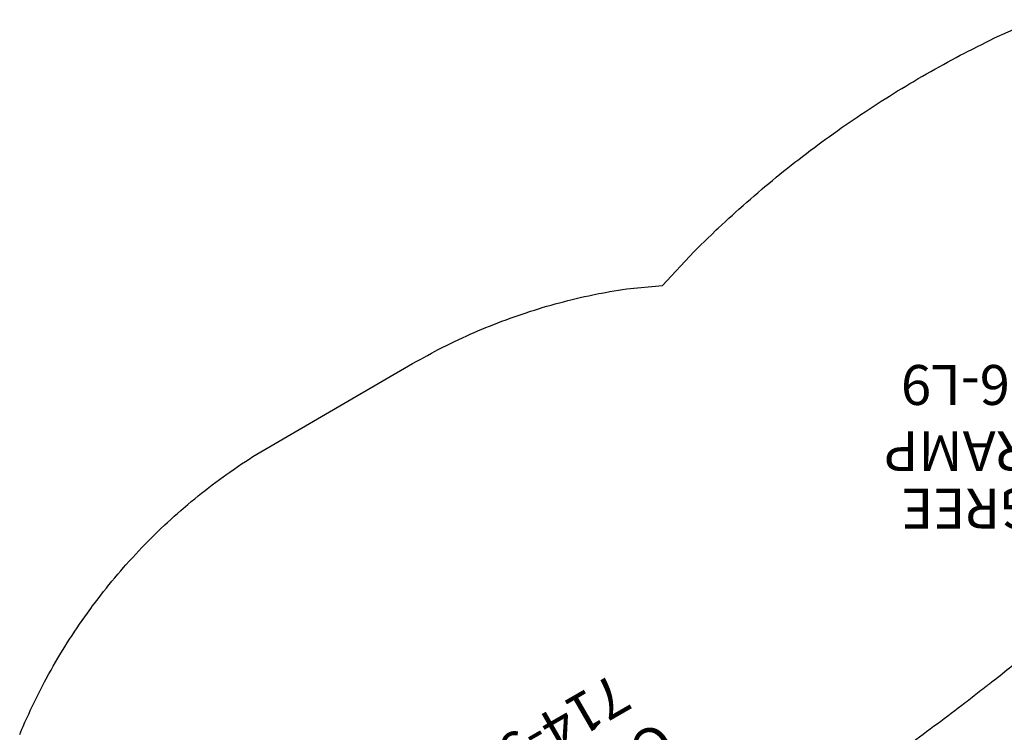
# Model space of a CAD drawing. Extents: x 4806 to 5392, y -5113 to -4678.
# Drawn here: x 4873 to 4997, y -4869 to -4780 of the extents above; entities that cross this region are included whole.
import ezdxf
from ezdxf.enums import TextEntityAlignment as Align

# ---------------------------------------------------------------- set-up
doc = ezdxf.new("R2010")
doc.units = 0
doc.header["$MEASUREMENT"] = 0
doc.linetypes.add('CENTER', pattern=[0.6, 0.375, -0.075, 0.075, -0.075])
doc.layers.get('0').update_dxf_attribs({"color": 5, "linetype": 'CONTINUOUS'})
for name, color, linetype in [('FT', 1, 'CONTINUOUS'), ('NODE', 7, 'CONTINUOUS'), ('PARTNO', 7, 'CONTINUOUS'), ('PHASE-1', 6, 'CONTINUOUS'), ('TXT', 7, 'CENTER')]:
    doc.layers.add(name, color=color, linetype=linetype)
doc.styles.add('SIMPLEX', font='SIMPLEX.shx')

# ---------------------------------------------------------------- blocks, each defined once
blk = doc.blocks.new('PARTNO')
at = {"layer": 'TXT', "style": 'SIMPLEX'}
blk.add_attdef('PARTNO', text='', height=5, dxfattribs=at).set_placement((0, 0), align=Align.CENTER)
blk = doc.blocks.new('23856L9L')
for p, q in [((26.74, 48), (69.26, 48)), ((68.81, 48), (27.19, 48)), ((23.15, 44.95), (23.15, 42.31)), ((23.15, 44.95), (23.15, 42.31)), ((23.15, 42.31), (23.15, 44.95)), ((23.15, 44.95), (23.15, 42.31)), ((23.15, 44.95), (24.47, 44.95)), ((24, 45.26), (24, 44.95)), ((24.47, 42.31), (24.47, 44.95)), ((24.47, 42.31), (24.47, 44.95)), ((24.47, 44.95), (24.47, 42.31)), ((71.14, 44.95), (72.46, 44.95)), ((72, 45.26), (72, 44.95)), ((3.04, 24.83), (5.69, 24.83)), ((5.69, 24.83), (3.04, 24.83)), ((3.04, 23.51), (3.04, 24.83)), ((2.74, 24), (3.04, 24)), ((5.69, 23.51), (3.04, 23.51)), ((0, -21.26), (0, 21.26)), ((0, 20.81), (0, -20.81)), ((9.06, -23.33), (3.04, -23.33)), ((3.04, -24.65), (3.04, -23.33)), ((2.74, -24), (3.04, -24)), ((3.04, -24.65), (9.06, -24.65))]:
    blk.add_line(p, q)
at = {"flags": 128}
for points in [[(71.14, 44.95), (71.14, 38.93)], [(72.46, 38.93), (72.46, 44.95)]]:
    blk.add_lwpolyline(points, dxfattribs=at)
for centre, radius, start, end in [((23.75, 48.25), 3, 274.7802, 355.2198), ((72.25, 48.25), 3, 184.7802, 265.2198), ((5.53, 42.46), 17.63, 270.5259, 359.5111), ((5.61, 42.37), 18.86, 270.2324, 359.802), ((8.96, 38.85), 62.19, 270.0973, 0.0691), ((8.94, 38.87), 63.52, 270.1058, 0.0571), ((-0.25, 24.25), 3, 274.7802, 355.2198), ((-0.25, -24.25), 3, 4.7802, 85.2198)]:
    blk.add_arc(centre, radius, start, end)
at = {"layer": 'NODE'}
for p in [(24, 48), (48, 48), (72, 48), (0, 24), (0, 0), (0, -24)]:
    blk.add_point(p, dxfattribs=at)
at = {"layer": 'PARTNO'}
ref = blk.add_blockref('PARTNO', (63.51, -44.9), dxfattribs=at)
ref.add_attrib('PARTNO', '714-856-L9', dxfattribs={"color": 0, "linetype": 'ByBlock', "height": 5, "style": 'SIMPLEX'}).set_placement((63.51, -44.9), align=Align.CENTER)
at = {"layer": 'TXT', "style": 'SIMPLEX'}
for s, p in [('90 DEGREE', (63.51, -27.58)), ('LEVEL RAMP', (63.51, -34.76))]:
    blk.add_text(s, height=5, dxfattribs=at).set_placement(p, align=Align.MIDDLE)
blk = doc.blocks.new('2366912P')
blk.add_open_spline([(-46.23, 71.84), (-40.45, 70.74), (-34.64, 69.77), (-25.92, 68.53), (-23, 68.15), (-18.63, 67.63), (-17.18, 67.47), (-14.99, 67.24), (-13.89, 67.12), (-12.62, 67), (-11.98, 66.94), (-11.66, 66.9), (-11.5, 66.89), (-11.42, 66.88), (-11.39, 66.88), (-11.36, 66.88), (-11.35, 66.88), (-5.46, 66.32), (0.43, 65.9), (9.27, 65.48), (12.22, 65.38), (18.12, 65.24), (21.07, 65.2), (29.91, 65.2), (35.81, 65.34), (44.66, 65.76), (47.6, 65.94), (52.02, 66.25), (53.49, 66.36), (55.7, 66.54), (56.8, 66.64), (58.09, 66.75), (58.73, 66.81), (59.05, 66.84), (59.21, 66.86), (59.29, 66.87), (59.33, 66.87), (59.35, 66.87), (59.36, 66.87), (62.3, 67.15), (65.23, 67.46), (69.61, 67.98), (71.07, 68.16), (73.26, 68.45), (74.35, 68.6), (75.63, 68.77), (76.27, 68.86), (76.59, 68.91), (76.75, 68.93), (76.83, 68.94), (76.86, 68.94), (76.88, 68.95), (76.89, 68.95), (82.7, 69.78), (88.49, 70.74), (94.26, 71.84)], degree=3, knots=[0, 0, 0, 0, 0.125, 0.125, 0.1875, 0.1875, 0.21875, 0.21875, 0.234375, 0.242188, 0.246094, 0.248047, 0.249023, 0.249512, 0.249756, 0.249756, 0.25, 0.25, 0.375, 0.375, 0.4375, 0.4375, 0.5, 0.5, 0.625, 0.625, 0.6875, 0.6875, 0.71875, 0.71875, 0.734375, 0.742188, 0.746094, 0.748047, 0.749023, 0.749512, 0.749756, 0.749756, 0.75, 0.75, 0.8125, 0.8125, 0.84375, 0.84375, 0.859375, 0.867188, 0.871094, 0.873047, 0.874023, 0.874512, 0.874756, 0.874756, 0.875, 0.875, 1, 1, 1, 1])
blk = doc.blocks.new('23967040')
for p, q in [((-0.66, -20.97), (-0.66, 20.97)), ((0.66, 20.97), (-0.66, 20.97)), ((0.66, -20.97), (0.66, 20.97)), ((0.66, 10.76), (39.71, 10.76)), ((0.66, 8.86), (39.71, 8.86)), ((8.38, -8.86), (8.38, 8.86)), ((9.69, -8.86), (9.69, 8.86)), ((18.13, -8.86), (18.13, 8.86)), ((19.44, -8.86), (19.44, 8.86)), ((27.29, -8.86), (27.29, 8.86)), ((28.61, -8.86), (28.61, 8.86)), ((34.37, -8.86), (34.37, 8.86)), ((35.69, -8.86), (35.69, 8.86)), ((37.85, -8.86), (37.85, 8.86)), ((39.17, -8.86), (39.17, 8.86)), ((0.66, -8.86), (39.71, -8.86)), ((0.66, -10.76), (39.71, -10.76)), ((-0.66, -20.97), (0.66, -20.97))]:
    blk.add_line(p, q)
for centre in [(39.71, 9.81), (39.71, -9.81)]:
    blk.add_arc(centre, 0.95, 270, 90)
at = {"layer": 'FT', "linetype": 'Continuous'}
for p, q in [((39.71, 2.19), (39.71, 18.19)), ((31.71, 10.19), (47.71, 10.19)), ((39.71, -17.81), (39.71, -1.81)), ((31.71, -9.81), (47.71, -9.81))]:
    blk.add_line(p, q, dxfattribs=at)
at = {"layer": 'FT'}
blk.add_line((39.71, 10.19), (39.71, -7.43), dxfattribs=at)
for centre in [(39.71, 10.19), (39.71, -9.81)]:
    blk.add_circle(centre, 6, dxfattribs=at)
at = {"layer": 'NODE'}
blk.add_point((0, 0), dxfattribs=at)
blk.add_point((0, 0), dxfattribs=at)
at = {"layer": 'PARTNO'}
ref = blk.add_blockref('PARTNO', (69.59, 0.18), dxfattribs=dict(at, rotation=90))
ref.add_attrib('PARTNO', '714-967', dxfattribs={"height": 5, "rotation": 90, "style": 'SIMPLEX'}).set_placement((69.59, 0.18), align=Align.CENTER)
at = {"layer": 'TXT', "style": 'SIMPLEX'}
for s, p in [('CLIMBER', (59.7, -0.08)), ('CURVED', (51.13, -0.08))]:
    blk.add_text(s, height=5, rotation=90, dxfattribs=at).set_placement(p, align=Align.MIDDLE)

msp = doc.modelspace()

# ---------------------------------------------------------------- linework, layer by layer
at = {"layer": 'PHASE-1'}
msp.add_lwpolyline([(4873.46, -4869.38), (4873.74, -4868.71), (4873.9, -4868.35), (4874.12, -4867.83), (4874.35, -4867.32), (4874.59, -4866.81), (4874.82, -4866.3), (4875.06, -4865.79), (4875.19, -4865.53), (4875.56, -4864.78), (4875.81, -4864.27), (4876.06, -4863.77), (4876.32, -4863.27), (4876.58, -4862.78), (4876.77, -4862.42), (4877.12, -4861.79), (4877.39, -4861.3), (4877.67, -4860.81), (4877.95, -4860.32), (4878.24, -4859.83), (4878.5, -4859.39), (4878.82, -4858.87), (4879.11, -4858.39), (4879.41, -4857.91), (4879.71, -4857.44), (4880.02, -4856.97), (4880.37, -4856.44), (4880.64, -4856.03), (4880.96, -4855.56), (4881.28, -4855.1), (4881.6, -4854.64), (4881.93, -4854.18), (4882.37, -4853.58), (4882.59, -4853.27), (4882.93, -4852.82), (4883.27, -4852.38), (4883.61, -4851.93), (4883.96, -4851.49), (4884.31, -4851.05), (4884.5, -4850.81), (4885.01, -4850.17), (4885.37, -4849.74), (4885.74, -4849.31), (4886.1, -4848.88), (4886.47, -4848.46), (4886.75, -4848.14), (4887.22, -4847.62), (4887.6, -4847.2), (4887.98, -4846.79), (4888.37, -4846.38), (4888.75, -4845.97), (4889.13, -4845.58), (4889.54, -4845.17), (4889.94, -4844.77), (4890.34, -4844.37), (4890.74, -4843.98), (4891.14, -4843.59), (4891.62, -4843.14), (4891.96, -4842.82), (4892.38, -4842.44), (4892.8, -4842.06), (4893.22, -4841.69), (4893.64, -4841.32), (4894.22, -4840.81), (4894.49, -4840.58), (4894.92, -4840.22), (4895.36, -4839.86), (4895.79, -4839.51), (4896.23, -4839.16), (4896.67, -4838.81), (4896.93, -4838.61), (4897.56, -4838.12), (4898.01, -4837.78), (4898.46, -4837.44), (4898.92, -4837.11), (4899.37, -4836.78), (4899.74, -4836.53), (4900.3, -4836.14), (4900.76, -4835.83), (4901.23, -4835.51), (4901.7, -4835.2), (4902.17, -4834.89), (4902.64, -4834.58), (4922.62, -4822.95), (4923.09, -4822.69), (4923.56, -4822.43), (4924.03, -4822.17), (4924.5, -4821.91), (4924.98, -4821.65), (4925.45, -4821.4), (4925.75, -4821.24), (4926.41, -4820.9), (4926.89, -4820.66), (4927.38, -4820.42), (4927.86, -4820.19), (4928.35, -4819.96), (4928.96, -4819.67), (4929.33, -4819.5), (4929.82, -4819.28), (4930.32, -4819.07), (4930.81, -4818.85), (4931.31, -4818.64), (4931.81, -4818.44), (4932.24, -4818.26), (4932.81, -4818.03), (4933.31, -4817.84), (4933.81, -4817.65), (4934.32, -4817.46), (4934.82, -4817.27), (4935.33, -4817.09), (4935.59, -4817), (4936.35, -4816.74), (4936.86, -4816.57), (4937.38, -4816.4), (4937.89, -4816.24), (4938.4, -4816.08), (4938.99, -4815.9), (4939.44, -4815.77), (4939.96, -4815.62), (4940.48, -4815.47), (4941, -4815.33), (4941.52, -4815.2), (4942.04, -4815.06), (4942.43, -4814.96), (4943.09, -4814.8), (4943.61, -4814.68), (4944.14, -4814.56), (4944.67, -4814.45), (4945.19, -4814.34), (4945.92, -4814.19), (4946.25, -4814.13), (4946.78, -4814.03), (4947.31, -4813.94), (4947.85, -4813.85), (4948.38, -4813.76), (4948.91, -4813.67), (4949.44, -4813.58), (4953.89, -4813.15), (4957.86, -4808.92), (4958.29, -4808.49), (4958.72, -4808.07), (4959.15, -4807.65), (4959.58, -4807.23), (4960.02, -4806.81), (4960.63, -4806.22), (4960.89, -4805.98), (4961.33, -4805.57), (4961.77, -4805.16), (4962.21, -4804.75), (4962.65, -4804.35), (4963.1, -4803.94), (4963.47, -4803.61), (4964, -4803.14), (4964.45, -4802.74), (4964.9, -4802.35), (4965.36, -4801.95), (4965.82, -4801.56), (4966.39, -4801.07), (4966.73, -4800.78), (4967.2, -4800.4), (4967.66, -4800.01), (4968.13, -4799.63), (4968.59, -4799.25), (4969.06, -4798.87), (4969.37, -4798.62), (4970, -4798.12), (4970.48, -4797.75), (4970.95, -4797.38), (4971.43, -4797.01), (4971.91, -4796.65), (4972.43, -4796.25), (4972.87, -4795.92), (4973.35, -4795.56), (4973.83, -4795.2), (4974.32, -4794.85), (4974.81, -4794.5), (4975.54, -4793.97), (4975.79, -4793.8), (4976.28, -4793.45), (4976.77, -4793.11), (4977.27, -4792.76), (4977.77, -4792.42), (4978.26, -4792.09), (4978.72, -4791.78), (4979.26, -4791.42), (4979.77, -4791.08), (4980.27, -4790.75), (4980.78, -4790.43), (4981.28, -4790.1), (4981.96, -4789.67), (4982.3, -4789.46), (4982.81, -4789.14), (4983.32, -4788.82), (4983.84, -4788.51), (4984.35, -4788.2), (4984.87, -4787.89), (4985.26, -4787.66), (4985.91, -4787.28), (4986.43, -4786.98), (4986.95, -4786.68), (4987.47, -4786.38), (4988, -4786.08), (4988.61, -4785.74), (4989.05, -4785.5), (4989.58, -4785.21), (4990.11, -4784.92), (4990.64, -4784.64), (4991.17, -4784.35), (4991.7, -4784.08), (4992.01, -4783.91), (4992.77, -4783.53), (4993.31, -4783.25), (4993.85, -4782.99), (4994.39, -4782.72), (4994.93, -4782.45), (4995.47, -4782.18), (5000.58, -4779.9)], dxfattribs=at)

# ---------------------------------------------------------------- block references
for name, p, rotation in [('23856L9L', (5064.73, -4868.02, 36), 180), ('2366912P', (4963.16, -4960.81, 139), 30), ('23967040', (4971.95, -4928.02, 36), 120)]:
    msp.add_blockref(name, p, dxfattribs=dict(at, rotation=rotation))

doc.saveas('drawing.dxf')
